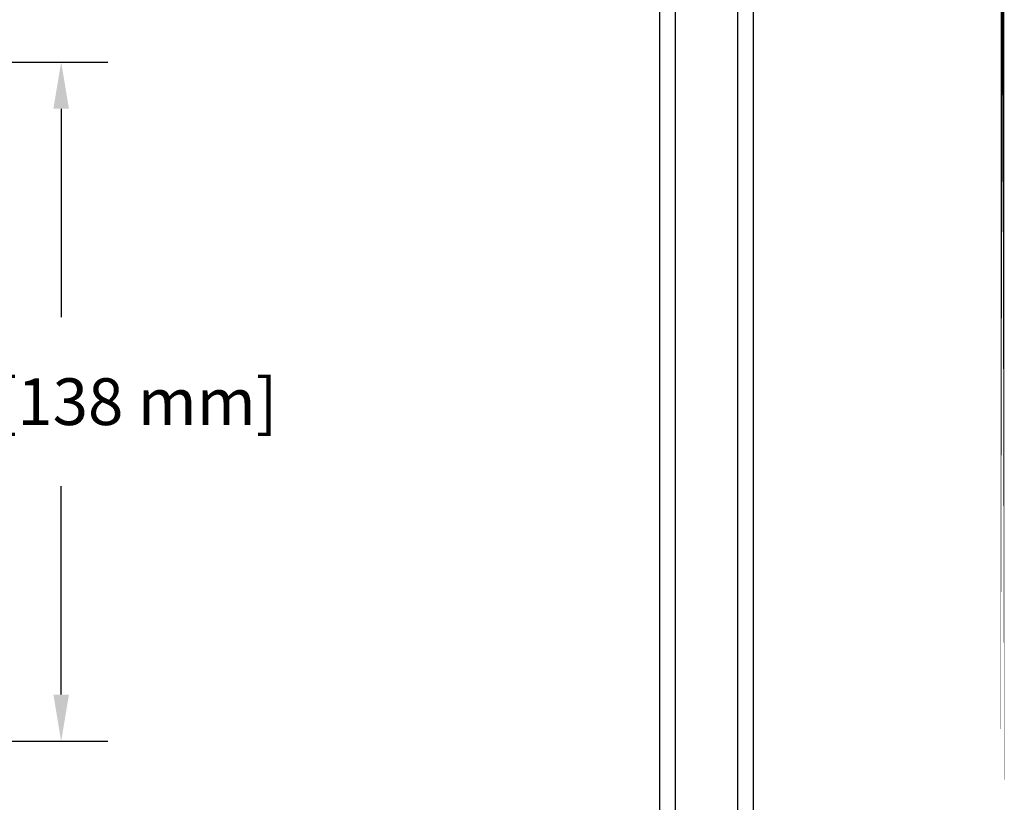
# Model space of a CAD drawing. Units: inches. Extents: x 31.8 to 75.8, y 63.8 to 97.8.
# Drawn here: x 57.6 to 65.5, y 77.1 to 83.4 of the extents above; entities that cross this region are included whole.
import ezdxf

# ---------------------------------------------------------------- set-up
doc = ezdxf.new("R2010")
doc.units = ezdxf.units.IN
doc.header["$MEASUREMENT"] = 0
doc.layers.get('Defpoints').update_dxf_attribs({"lineweight": 13})
doc.layers.add('titleblock', color=7, linetype='Continuous')
doc.styles.get("Standard").update_dxf_attribs({"font": 'arial.ttf'})
doc.dimstyles.new('USCUSTOMARYMETRIC', dxfattribs={"dimscale": 4, "dimtxt": 0.09375, "dimasz": 0.09375, "dimexe": 0.09375, "dimexo": 0.046875, "dimgap": 0.046875, "dimtad": 0, "dimtih": 1, "dimtoh": 1, "dimdec": 4, "dimzin": 0, "dimdsep": 46, "dimlunit": 5, "dimtxsty": 'Standard', "dimcen": 0, "dimadec": 0, "dimazin": 0, "dimtfac": 1, "dimtdec": 4, "dimtofl": 0, "dimtmove": 0, "dimatfit": 3, "dimfxl": 1, "dimtolj": 1, "dimtzin": 0, "dimarcsym": 0})

# ---------------------------------------------------------------- blocks, each defined once
blk = doc.blocks.new('*D78')
at = {"layer": 'Defpoints', "color": 0}
for p in [(54.8544, 83.0807), (57.9582, 83.0807), (54.8544, 77.6287)]:
    blk.add_point(p, dxfattribs=at)
at = {"layer": 'titleblock', "color": 0, "lineweight": -2}
for p, q in [((55.0419, 83.0807), (58.3332, 83.0807)), ((57.9582, 82.7057), (57.9582, 81.0333)), ((57.9582, 78.0037), (57.9582, 79.6761)), ((55.0419, 77.6287), (58.3332, 77.6287))]:
    blk.add_line(p, q, dxfattribs=at)
at = {"layer": 'titleblock', "color": 0}
for points in [[(57.8957, 82.7057), (58.0207, 82.7057), (57.9582, 83.0807)], [(57.8957, 78.0037), (58.0207, 78.0037), (57.9582, 77.6287)]]:
    blk.add_solid(points, dxfattribs=at)
at = {"layer": 'titleblock', "color": 0, "insert": (57.9582, 80.3547), "char_height": 0.375, "attachment_point": 5}
blk.add_mtext('\\A1;5{\\H1.000000x;\\S7/16;}" [138 mm]', dxfattribs=at)

msp = doc.modelspace()

# ---------------------------------------------------------------- linework, layer by layer
at = {"layer": 'titleblock'}
for p, q in [((62.76002, 89.32221), (62.76002, 75.97821)), ((62.88502, 89.32221), (62.88502, 75.97821)), ((63.38502, 89.32221), (63.38502, 75.97821)), ((63.51002, 89.32221), (63.51002, 75.97821))]:
    msp.add_line(p, q, dxfattribs=at)
at = {"layer": 'titleblock', "const_width": 0.03}
msp.add_lwpolyline([(65.51052, 76.85621), (65.51052, 89.17771)], close=True, dxfattribs=at)

# ---------------------------------------------------------------- dimensions: what is measured, and where the dimension line sits
at = {"layer": 'titleblock'}
dim = msp.add_linear_dim(base=(57.95824, 83.0807), p1=(54.85445, 77.6287), p2=(54.85445, 83.0807), angle=270, dimstyle='USCUSTOMARYMETRIC', override={"dimpost": '"'}, dxfattribs=at)
dim.commit()
dim.dimension.update_dxf_attribs({"geometry": '*D78', "text_midpoint": (57.95824, 80.3547), "dimtype": 160})

doc.saveas('drawing.dxf')
